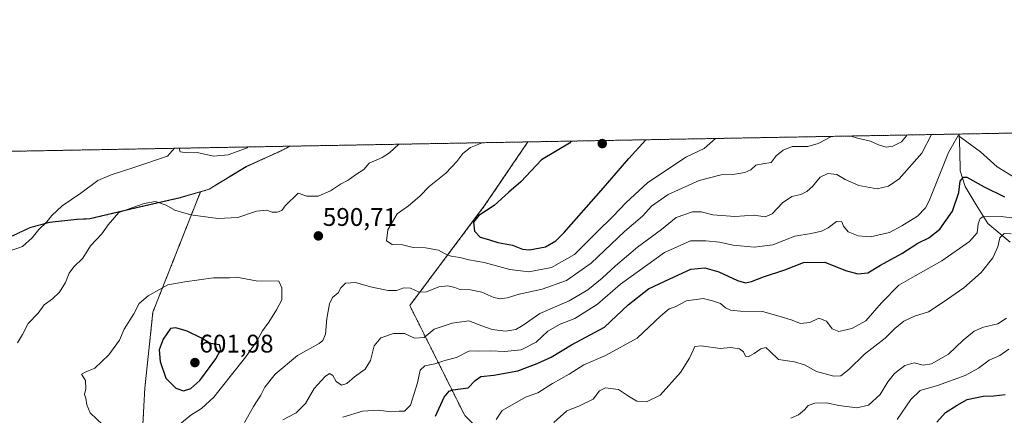
# Model space of a CAD drawing. Units: metres. Extents: x 625114 to 628598, y 4694854 to 4697230.
# Drawn here: x 625714 to 626101, y 4697074 to 4697230 of the extents above; entities that cross this region are included whole.
import ezdxf
from ezdxf.enums import TextEntityAlignment as Align

# ---------------------------------------------------------------- set-up
doc = ezdxf.new("R2010")
doc.units = ezdxf.units.M
doc.header["$MEASUREMENT"] = 0
doc.linetypes.add('TRAZOS', pattern=[0.75, 0.5, -0.25])
for name, color, linetype, lineweight in [('Arbolado forestal', 92, 'TRAZOS', 0), ('Arbolado forestal CxS', 92, 'Continuous', 0), ('Carátula', 7, 'Continuous', 5), ('Comarca CxS', 133, 'Continuous', 0), ('Comunidad Autónoma CxS', 142, 'Continuous', 0), ('Corriente natural lineal', 142, 'Continuous', 13), ('Curva de nivel maestra', 36, 'Continuous', 30), ('Curva de nivel normal', 36, 'Continuous', 0), ('Municipio', 9, 'Continuous', 13), ('Municipio CxS', 142, 'Continuous', 0), ('Provincia CxS', 1, 'Continuous', 0), ('Punto de cota en terreno', 7, 'Continuous', 0), ('Rótulo de punto de cota en terreno', 19, 'Continuous', 0)]:
    doc.layers.add(name, color=color, linetype=linetype, lineweight=lineweight)
doc.styles.add('Arial', font='txt', dxfattribs={"height": 0.2})

# ---------------------------------------------------------------- blocks, each defined once
blk = doc.blocks.new('*U170')
at = {"layer": 'Curva de nivel normal', "color": 36, "linetype": 'Continuous', "lineweight": 0}
for points in [[(625817.55, 4697072.55, 585), (625822.79, 4697075.26, 585), (625826.45, 4697078.98, 585), (625829.81, 4697084.78, 585), (625834.14, 4697089.58, 585), (625835.88, 4697090.69, 585), (625837.18, 4697089.92, 585), (625838.47, 4697087.54, 585), (625840.54, 4697086.09, 585), (625842.64, 4697086.8, 585), (625845.71, 4697089.41, 585), (625849.83, 4697092.37, 585), (625851.98, 4697095.89, 585), (625853.42, 4697101.6, 585), (625856, 4697104.69, 585), (625861.02, 4697106.37, 585), (625865.35, 4697106.46, 585), (625869.29, 4697104.56, 585), (625873.1, 4697104.87, 585), (625877, 4697108.12, 585), (625884.01, 4697110.54, 585), (625890.6, 4697111.36, 585), (625895.73, 4697109.41, 585), (625899.79, 4697108.06, 585), (625905.02, 4697107.38, 585), (625909.02, 4697107.99, 585), (625911.96, 4697109.67, 585), (625918.45, 4697114.34, 585), (625929.95, 4697119.32, 585), (625937.34, 4697123.62, 585), (625942.99, 4697128.13, 585), (625948.14, 4697133.05, 585), (625956.82, 4697140.31, 585), (625966.22, 4697147.33, 585), (625972.06, 4697152, 585), (625978.45, 4697154.15, 585), (625981.86, 4697154.2, 585), (625986.38, 4697153.04, 585), (625995.01, 4697152.33, 585), (626002.67, 4697152.9, 585), (626007.01, 4697152.22, 585), (626009.78, 4697153.45, 585), (626013.79, 4697157.8, 585), (626017.45, 4697160.22, 585), (626021, 4697161.07, 585), (626023.33, 4697162.14, 585), (626025.56, 4697164.2, 585), (626028.6, 4697167.82, 585), (626031.56, 4697169.3, 585), (626035.09, 4697168.9, 585), (626038.36, 4697166.91, 585), (626043.78, 4697164.53, 585), (626050.92, 4697163.3, 585), (626055.4, 4697164.34, 585), (626059.66, 4697167.18, 585), (626068.49, 4697177.29, 585), (626072.27, 4697184.55, 585)], [(625775.01, 4697179.15, 585), (625772.2, 4697176.11, 585), (625759.06, 4697171.68, 585), (625750.14, 4697168.77, 585), (625744.86, 4697166.51, 585), (625738.16, 4697161.58, 585), (625730.9, 4697156.59, 585), (625726.82, 4697152.75, 585), (625724.82, 4697150.23, 585), (625721.69, 4697147.27, 585), (625719.1, 4697143.97, 585), (625715.27, 4697140.64, 585), (625710.1, 4697138.76, 585)], [(625803.81, 4697179.67, 585), (625803.55, 4697179.39, 585), (625796.12, 4697176.6, 585), (625790.28, 4697176.07, 585), (625783.94, 4697177.52, 585), (625780.07, 4697177.36, 585), (625777.2, 4697177.83, 585), (625776.8, 4697179.18, 585)]]:
    blk.add_polyline3d(points, dxfattribs=at)
blk = doc.blocks.new('*U171')
at = {"layer": 'Curva de nivel normal', "color": 36, "linetype": 'Continuous', "lineweight": 0}
blk.add_polyline3d([(625841.05, 4697073.56, 580), (625848.78, 4697075.87, 580), (625855.17, 4697076.31, 580), (625859.97, 4697075.67, 580), (625863.17, 4697075.87, 580), (625865.35, 4697075.87, 580), (625867.64, 4697078.3, 580), (625870.49, 4697087.09, 580), (625871.46, 4697092.01, 580), (625873.34, 4697093.75, 580), (625877.22, 4697094.56, 580), (625881.21, 4697095.89, 580), (625885.8, 4697097.06, 580), (625890.85, 4697099.64, 580), (625894.51, 4697099.51, 580), (625899.28, 4697099.63, 580), (625904.56, 4697099.38, 580), (625911.15, 4697100.03, 580), (625917.02, 4697103.04, 580), (625921.56, 4697107.28, 580), (625926.52, 4697110.14, 580), (625932.22, 4697112.31, 580), (625941.14, 4697117.91, 580), (625950.21, 4697125.85, 580), (625967.47, 4697138.28, 580), (625977.61, 4697142.8, 580), (625983.68, 4697142.76, 580), (625989.08, 4697142.24, 580), (625994.35, 4697141.08, 580), (626002.67, 4697140.37, 580), (626010.01, 4697141.27, 580), (626018.67, 4697144.62, 580), (626025.03, 4697145.74, 580), (626029.14, 4697146.6, 580), (626031.7, 4697147.95, 580), (626035.01, 4697150.45, 580), (626037.09, 4697150.3, 580), (626037.76, 4697148.52, 580), (626039.64, 4697146.4, 580), (626043.48, 4697144.84, 580), (626048.3, 4697144.45, 580), (626055.8, 4697146.06, 580), (626060.65, 4697148.7, 580), (626066.75, 4697152.51, 580), (626069.99, 4697155.77, 580), (626071.43, 4697158.58, 580), (626078.98, 4697177.48, 580), (626082.78, 4697184.23, 580), (626091.51, 4697177.71, 580), (626098.08, 4697171.87, 580), (626106.18, 4697166.94, 580)], dxfattribs=at)
blk = doc.blocks.new('*U182')
at = {"layer": 'Curva de nivel normal', "color": 36, "linetype": 'Continuous', "lineweight": 0}
for points in [[(625895.86, 4697181.35, 595), (625891.3, 4697179.41, 595), (625888.25, 4697177.15, 595), (625885.88, 4697173.98, 595), (625881.53, 4697169.37, 595), (625875, 4697164.16, 595), (625871.35, 4697160.36, 595), (625866.84, 4697156.58, 595), (625862.42, 4697153.44, 595), (625858.76, 4697147.09, 595), (625858.23, 4697142.87, 595), (625860.44, 4697141.43, 595), (625864.55, 4697141.29, 595), (625868.78, 4697140.16, 595), (625873.57, 4697140.05, 595), (625878.68, 4697139.2, 595), (625881.35, 4697137.71, 595), (625883.67, 4697136.83, 595), (625887.08, 4697136.22, 595), (625890.54, 4697135.36, 595), (625896.58, 4697134.32, 595), (625906.75, 4697131.54, 595), (625914.12, 4697130.67, 595), (625923.12, 4697132.36, 595), (625932.12, 4697137.45, 595), (625940.82, 4697146.23, 595), (625947.17, 4697152.32, 595), (625952.43, 4697157.85, 595), (625960.83, 4697165.61, 595), (625975.83, 4697175.61, 595), (625982.98, 4697179.12, 595), (625987.52, 4697183.01, 595)], [(625895.86, 4697181.35, 595)]]:
    blk.add_polyline3d(points, dxfattribs=at)
blk = doc.blocks.new('*U184')
at = {"layer": 'Curva de nivel normal', "color": 36, "linetype": 'Continuous', "lineweight": 0}
for points in [[(625802.51, 4697071.43, 590), (625806.01, 4697077.76, 590), (625808.95, 4697082.2, 590), (625810.46, 4697085.41, 590), (625814.47, 4697090.48, 590), (625823.36, 4697097.81, 590), (625831.86, 4697102.52, 590), (625833.25, 4697103.62, 590), (625834.27, 4697106.17, 590), (625834.86, 4697112.36, 590), (625835.83, 4697118.13, 590), (625836.98, 4697120.52, 590), (625839.23, 4697122.42, 590), (625840.32, 4697124.42, 590), (625842.15, 4697126.17, 590), (625846.11, 4697126.45, 590), (625851.98, 4697124.72, 590), (625858.87, 4697123.27, 590), (625862.18, 4697123.29, 590), (625865.12, 4697124.4, 590), (625867.68, 4697124.24, 590), (625871.02, 4697122.63, 590), (625874.02, 4697122.76, 590), (625878.84, 4697124.76, 590), (625882.29, 4697125.18, 590), (625885.03, 4697124.5, 590), (625887.12, 4697123.76, 590), (625891.21, 4697123.6, 590), (625895.64, 4697122.65, 590), (625900.43, 4697120.6, 590), (625902.98, 4697120.02, 590), (625905.6, 4697120.48, 590), (625910.35, 4697121.9, 590), (625919.35, 4697123.82, 590), (625929.01, 4697127.28, 590), (625938.67, 4697134.06, 590), (625951.67, 4697146.5, 590), (625958.76, 4697152.45, 590), (625962.35, 4697156.46, 590), (625968.92, 4697161.06, 590), (625981.1, 4697166.55, 590), (625989.64, 4697168.77, 590), (625995.12, 4697168.96, 590), (625999.01, 4697169.63, 590), (626001.34, 4697170.64, 590), (626003.34, 4697172.5, 590), (626006.01, 4697173.07, 590), (626009.36, 4697173.64, 590), (626011.34, 4697176.26, 590), (626014.09, 4697178.47, 590), (626017.61, 4697179.82, 590), (626023.78, 4697179.82, 590), (626027.78, 4697180.99, 590), (626032.98, 4697183.84, 590)], [(626040.71, 4697183.98, 590), (626043.28, 4697183.11, 590), (626048.4, 4697181.93, 590), (626051.56, 4697180.49, 590), (626054.54, 4697179.6, 590), (626057.08, 4697180, 590), (626060.47, 4697181.76, 590), (626062.5, 4697184.1, 590), (626062.49, 4697184.37, 590)], [(625863.13, 4697180.75, 590), (625859.47, 4697177.33, 590), (625856.5, 4697175.53, 590), (625851.4, 4697173.35, 590), (625849.39, 4697170.87, 590), (625846.02, 4697168.68, 590), (625843.17, 4697166.6, 590), (625840.15, 4697165.03, 590), (625836.24, 4697162.51, 590), (625831.45, 4697160.41, 590), (625827.01, 4697160.37, 590), (625823.61, 4697161.55, 590), (625818.45, 4697156.52, 590), (625817.13, 4697154.68, 590), (625815.36, 4697154.02, 590), (625813.36, 4697154.1, 590), (625811.15, 4697154.88, 590), (625807.17, 4697154.49, 590), (625799.81, 4697151.94, 590), (625792.03, 4697151.58, 590), (625781.37, 4697153.08, 590), (625777.4, 4697154.25, 590), (625775.13, 4697154.82, 590), (625771.74, 4697156.83, 590), (625767.46, 4697158.22, 590), (625763.03, 4697157.52, 590), (625753.17, 4697154, 590), (625748.93, 4697149.12, 590), (625746.5, 4697145.53, 590), (625742.03, 4697140.86, 590), (625738.95, 4697136, 590), (625735.42, 4697132.63, 590), (625733.6, 4697130.09, 590), (625732.21, 4697126.42, 590), (625729.85, 4697122.67, 590), (625727.11, 4697120.01, 590), (625723.83, 4697117.71, 590), (625721.47, 4697114.35, 590), (625717.5, 4697110.3, 590), (625715.29, 4697105.98, 590), (625713.34, 4697102.75, 590)]]:
    blk.add_polyline3d(points, dxfattribs=at)
blk = doc.blocks.new('*U193')
at = {"layer": 'Curva de nivel maestra', "color": 36, "linetype": 'Continuous', "lineweight": 30}
for points in [[(625930.78, 4697181.98, 600), (625930.12, 4697181.14, 600), (625919.07, 4697174.58, 600), (625911.02, 4697165.96, 600), (625906.26, 4697161.93, 600), (625900.54, 4697156.75, 600), (625894.52, 4697152.75, 600), (625892.48, 4697150.09, 600), (625892.76, 4697146.66, 600), (625895.01, 4697144.24, 600), (625898.34, 4697143.33, 600), (625902.02, 4697142.12, 600), (625907.74, 4697141.06, 600), (625911.65, 4697139.5, 600), (625914.47, 4697139.28, 600), (625920.68, 4697140.42, 600), (625924.78, 4697142.81, 600), (625928.02, 4697146.1, 600), (625943.51, 4697163.69, 600), (625953.47, 4697175.21, 600), (625960.14, 4697182.51, 600)], [(625930.78, 4697181.98, 600)]]:
    blk.add_polyline3d(points, dxfattribs=at)
blk = doc.blocks.new('5PATER')
at = {"layer": 'Carátula', "linetype": 'Continuous', "lineweight": 5}
h = blk.add_hatch(color=250, dxfattribs=at)
edge = h.paths.add_edge_path()
edge.add_ellipse((0, 0.01), major_axis=(-1.33, -1.34), ratio=0.999422, start_angle=0, end_angle=360)

msp = doc.modelspace()

# ---------------------------------------------------------------- linework, layer by layer
at = {"layer": 'Arbolado forestal', "color": 92, "linetype": 'TRAZOS', "lineweight": 0}
for points in [[(625913.79, 4697181.67, 597.34), (626083.16, 4697184.75, 580.49), (626282.59, 4697188.37, 566.21), (626583.02, 4697193.83, 490.64), (626608.45, 4697194.29, 483.7)], [(625622.68, 4697176.38, 589.58), (625820.37, 4697179.98, 585.8)], [(625820.37, 4697179.98, 585.8), (625817.33, 4697178.36, 586.02), (625803.07, 4697171.93, 586.1), (625788.55, 4697163.07, 587.25), (625785.2, 4697162.09, 587.49)], [(625820.37, 4697179.98, 585.8), (625817.33, 4697178.36, 586.02), (625803.07, 4697171.93, 586.1), (625788.55, 4697163.07, 587.25), (625785.2, 4697162.09, 587.49)], [(625820.37, 4697179.98, 585.8), (625913.79, 4697181.67, 597.34)], [(625905.19, 4696992.94, 552.96), (625924.26, 4697025.18, 554.02), (625918.37, 4697044.8, 558.96), (625888.96, 4697074.24, 571.42), (625867.39, 4697117.41, 588.13), (625896.8, 4697156.65, 599.29), (625913.79, 4697181.67, 597.34)], [(625785.2, 4697162.09, 587.49), (625777.15, 4697159.73, 588.6), (625761.8, 4697156.19, 589.89), (625741.75, 4697151.45, 587.34), (625736.67, 4697151.25, 586.61), (625725.86, 4697150.07, 585.35), (625718.13, 4697147.92, 584.52), (625605.85, 4697095.03, 602.16), (625600.46, 4697097.06, 602.58)], [(625785.2, 4697162.09, 587.49), (625777.15, 4697159.73, 588.6), (625761.8, 4697156.19, 589.89), (625741.75, 4697151.45, 587.34), (625736.67, 4697151.25, 586.61), (625725.86, 4697150.07, 585.35), (625718.13, 4697147.92, 584.52), (625605.85, 4697095.03, 602.16), (625600.46, 4697097.06, 602.58)], [(625627.9, 4696659.46, 587.73), (625626.17, 4696663.41, 588.9), (625622.82, 4696671.08, 590.55), (625625, 4696705.23, 591.5), (625643.88, 4696757.55, 589.09), (625662.04, 4696789.52, 588.48), (625646.06, 4696814.23, 597.82), (625648.24, 4696822.95, 599.14), (625656.48, 4696829.73, 597.5), (625688.01, 4696886.86, 603.54), (625695.43, 4696909.39, 603.5), (625710.64, 4696944.29, 602.92), (625731.47, 4696981.95, 600.05), (625763.32, 4697010.07, 590.76), (625776.37, 4697024.88, 584.9), (625774.63, 4697051, 588.73), (625762.45, 4697068.42, 596.9), (625763.32, 4697084.97, 597.96), (625766.52, 4697114.86, 597.32), (625785.2, 4697162.09, 587.49)]]:
    msp.add_polyline3d(points, dxfattribs=at)
at = {"layer": 'Arbolado forestal CxS', "color": 92, "linetype": 'Continuous', "lineweight": 0}
for points in [[(626102.33, 4697048.73, 538.73), (626030.16, 4697044.81, 552.72), (625975.25, 4697015.37, 550.93), (625935.63, 4696997.71, 550.48), (625905.19, 4696992.94, 552.96), (625924.26, 4697025.18, 554.02), (625918.37, 4697044.8, 558.96), (625888.96, 4697074.24, 571.42), (625867.39, 4697117.41, 588.13), (625896.8, 4697156.65, 599.29), (625913.8, 4697181.67, 597.34), (626608.45, 4697194.29, 483.7)], [(625762.45, 4697068.42, 596.9), (625763.32, 4697084.97, 597.96), (625766.52, 4697114.86, 597.32), (625785.2, 4697162.09, 587.49), (625788.55, 4697163.07, 587.25), (625803.07, 4697171.93, 586.1), (625817.33, 4697178.36, 586.02), (625820.37, 4697179.98, 585.8), (625913.8, 4697181.67, 597.34), (625896.8, 4697156.65, 599.29), (625867.39, 4697117.41, 588.13), (625888.96, 4697074.24, 571.42)], [(625605.85, 4697095.03, 602.16), (625718.13, 4697147.91, 584.52), (625725.86, 4697150.06, 585.35), (625736.67, 4697151.24, 586.61), (625741.75, 4697151.45, 587.34), (625761.8, 4697156.19, 589.89), (625777.15, 4697159.73, 588.6), (625785.2, 4697162.09, 587.49), (625766.52, 4697114.86, 597.32), (625763.32, 4697084.97, 597.96), (625762.45, 4697068.42, 596.9), (625774.63, 4697051, 588.73), (625776.37, 4697024.88, 584.9), (625763.32, 4697010.07, 590.76), (625731.47, 4696981.95, 600.05), (625710.64, 4696944.29, 602.92)]]:
    msp.add_polyline3d(points, dxfattribs=at)
msp.add_polyline3d([(625785.2, 4697162.09, 587.49), (625777.15, 4697159.73, 588.6), (625761.8, 4697156.19, 589.89), (625741.75, 4697151.45, 587.34), (625736.67, 4697151.24, 586.61), (625725.86, 4697150.06, 585.35), (625718.13, 4697147.91, 584.52), (625605.85, 4697095.03, 602.16), (625600.46, 4697097.06, 602.58), (625591.33, 4697120.83, 600.8), (625582.62, 4697140.3, 601.17), (625589.17, 4697157.72, 597.03), (625622.68, 4697176.38, 589.58), (625820.37, 4697179.98, 585.8), (625817.33, 4697178.36, 586.02), (625803.07, 4697171.93, 586.1), (625788.55, 4697163.07, 587.25), (625785.2, 4697162.09, 587.49)], close=True, dxfattribs=at)
at = {"layer": 'Comarca CxS', "color": 133, "linetype": 'Continuous', "lineweight": 0}
msp.add_polyline3d([(628597.95, 4694916.39, 381.28), (625168.47, 4694854.15, 379.25), (625127.06, 4697167.38, 640.63), (628555.4, 4697229.66, 405.56), (628597.95, 4694916.39, 381.28)], close=True, dxfattribs=at)
msp.add_polyline3d([(628597.95, 4694916.39, 381.28), (625168.47, 4694854.15, 379.25), (625127.06, 4697167.38, 640.63), (628555.4, 4697229.66, 405.56), (628597.95, 4694916.39, 381.28)], close=True, dxfattribs=at)
at = {"layer": 'Comunidad Autónoma CxS', "color": 142, "linetype": 'Continuous', "lineweight": 0}
msp.add_polyline3d([(628597.95, 4694916.39, 381.28), (625168.47, 4694854.15, 379.25), (625127.06, 4697167.38, 640.63), (625301.68, 4697170.55, 632.96), (625820.18, 4697179.97, 585.79), (628555.4, 4697229.66, 405.56), (628597.95, 4694916.39, 381.28)], close=True, dxfattribs=at)
msp.add_polyline3d([(628597.95, 4694916.39, 381.28), (625168.47, 4694854.15, 379.25), (625127.06, 4697167.38, 640.63), (625301.68, 4697170.55, 632.96), (625820.18, 4697179.97, 585.79), (628555.4, 4697229.66, 405.56), (628597.95, 4694916.39, 381.28)], close=True, dxfattribs=at)
at = {"layer": 'Corriente natural lineal', "color": 142, "linetype": 'Continuous', "lineweight": 13}
msp.add_polyline3d([(626083.16, 4697184.75, 580.49), (626083.5, 4697178.01, 578.06), (626083.59, 4697170.37, 575.78), (626085.54, 4697164.17, 573.81), (626089.79, 4697156.9, 572.03), (626094.47, 4697149.61, 568.06), (626103.15, 4697142.32, 563.12)], dxfattribs=at)
at = {"layer": 'Curva de nivel maestra', "color": 36, "linetype": 'Continuous', "lineweight": 30}
for points in [[(625877.52, 4697073.92, 575), (625880.87, 4697081.45, 575), (625882.89, 4697083.84, 575), (625884.31, 4697084.33, 575), (625890.3, 4697085.06, 575), (625893.05, 4697087.97, 575), (625895.25, 4697089.6, 575), (625900.42, 4697090.11, 575), (625909.78, 4697091.76, 575), (625917.42, 4697094.61, 575), (625922.96, 4697097.07, 575), (625930.88, 4697102.01, 575), (625943.92, 4697108.98, 575), (625953.18, 4697117.75, 575), (625961.21, 4697123.97, 575), (625969.5, 4697127.96, 575), (625977.73, 4697131.65, 575), (625983.31, 4697132.27, 575), (625988.84, 4697130.6, 575), (625996.15, 4697127.23, 575), (625999.26, 4697126.36, 575), (626001.65, 4697126.84, 575), (626006.34, 4697128.7, 575), (626014.74, 4697131.41, 575), (626022.09, 4697134.32, 575), (626030.38, 4697134.48, 575), (626038.51, 4697131.14, 575), (626043.33, 4697129.83, 575), (626047.33, 4697130.3, 575), (626052.33, 4697133.21, 575), (626060.64, 4697137.86, 575), (626066.91, 4697141.88, 575), (626071.31, 4697143.94, 575), (626075.64, 4697147.4, 575), (626080.59, 4697154.45, 575), (626083.05, 4697161.75, 575), (626083.51, 4697166.2, 575), (626084.85, 4697167.8, 575), (626086.21, 4697167.78, 575), (626093.04, 4697164.08, 575), (626100.92, 4697160.05, 575)], [(625778.47, 4697083.85, 600), (625781.34, 4697084.86, 600), (625784.97, 4697087.92, 600), (625791.24, 4697096.45, 600), (625793.19, 4697100.14, 600), (625792.65, 4697102.03, 600), (625789.16, 4697102.56, 600), (625785.39, 4697104.78, 600), (625779.91, 4697107.33, 600), (625775.47, 4697108.67, 600), (625773.36, 4697108.42, 600), (625770.47, 4697104.25, 600), (625768.99, 4697100.07, 600), (625769.31, 4697095.37, 600), (625771.56, 4697088.88, 600), (625775.46, 4697084.91, 600), (625778.47, 4697083.85, 600)], [(626074.46, 4697071.58, 550), (626077.81, 4697075.38, 550), (626082.45, 4697078.26, 550), (626086.28, 4697080.45, 550), (626092.54, 4697081.86, 550), (626096.85, 4697081.98, 550), (626101.21, 4697082.53, 550)]]:
    msp.add_polyline3d(points, dxfattribs=at)
at = {"layer": 'Curva de nivel normal', "color": 36, "linetype": 'Continuous', "lineweight": 0}
for points in [[(626108.93, 4697151.18, 570), (626099.73, 4697152.36, 570), (626092.52, 4697152.28, 570), (626091.41, 4697151.6, 570), (626090.62, 4697149.45, 570), (626090.25, 4697145.9, 570), (626087.28, 4697142.5, 570), (626076.32, 4697134.98, 570), (626065.87, 4697129.09, 570), (626059.43, 4697125.42, 570), (626052.63, 4697118.42, 570), (626046.5, 4697111.39, 570), (626041.04, 4697108.36, 570), (626035.96, 4697107.23, 570), (626033.33, 4697108.29, 570), (626031.11, 4697111.32, 570), (626028, 4697112.43, 570), (626024.53, 4697110.76, 570), (626020.81, 4697110.29, 570), (626017.24, 4697111.81, 570), (626012.87, 4697113.07, 570), (626005.89, 4697115.02, 570), (625997.3, 4697115.22, 570), (625993.43, 4697115.54, 570), (625991.37, 4697116.54, 570), (625989.48, 4697118.21, 570), (625986.32, 4697119.32, 570), (625982.58, 4697120.18, 570), (625976.03, 4697119.22, 570), (625971.67, 4697116.94, 570), (625969.34, 4697116.17, 570), (625966.01, 4697113.36, 570), (625956.67, 4697104.66, 570), (625944.32, 4697097.79, 570), (625935.74, 4697094.11, 570), (625929.97, 4697090.5, 570), (625923.51, 4697086.82, 570), (625917.63, 4697083.1, 570), (625912.79, 4697081.44, 570), (625907.63, 4697078.39, 570), (625903.72, 4697076.19, 570), (625901.39, 4697072.7, 570)], [(625924.02, 4697071.52, 565), (625929.09, 4697076.05, 565), (625933.85, 4697077.95, 565), (625939.48, 4697080.62, 565), (625941.94, 4697083.88, 565), (625944.22, 4697085.04, 565), (625949.43, 4697084.48, 565), (625953.29, 4697081.76, 565), (625956.54, 4697079.81, 565), (625960.41, 4697079.59, 565), (625965.77, 4697082.26, 565), (625973.77, 4697091.09, 565), (625977.27, 4697096.78, 565), (625979.33, 4697101.37, 565), (625981.79, 4697101.52, 565), (625989.29, 4697100.5, 565), (625993.31, 4697100.91, 565), (625996.92, 4697100.46, 565), (625998.43, 4697099.29, 565), (625999.3, 4697097.51, 565), (626000.34, 4697097.3, 565), (626002.72, 4697098.58, 565), (626005.24, 4697100.44, 565), (626007.26, 4697100.93, 565), (626009.01, 4697099.4, 565), (626012.26, 4697096.22, 565), (626018.5, 4697095.26, 565), (626022.47, 4697094.09, 565), (626027.16, 4697091.56, 565), (626034.01, 4697089.62, 565), (626036.7, 4697089.76, 565), (626039.84, 4697092.24, 565), (626046, 4697098.26, 565), (626054.07, 4697104.62, 565), (626057.96, 4697108.41, 565), (626061.4, 4697111.33, 565), (626065.66, 4697113.29, 565), (626071.14, 4697114.9, 565), (626076.94, 4697118.75, 565), (626085.07, 4697124.42, 565), (626091.82, 4697130.42, 565), (626096.43, 4697136.09, 565), (626098.35, 4697140.42, 565), (626099.1, 4697144, 565), (626100.81, 4697145.66, 565), (626103.54, 4697145.63, 565)], [(625777.03, 4697070.77, 595), (625781.4, 4697074.38, 595), (625785.64, 4697076.95, 595), (625790.44, 4697081.38, 595), (625796.79, 4697089.54, 595), (625803.06, 4697097.22, 595), (625807.51, 4697103.74, 595), (625809.58, 4697107.46, 595), (625812.08, 4697110.93, 595), (625815.08, 4697115.75, 595), (625817.09, 4697119.59, 595), (625817.1, 4697124.35, 595), (625815.97, 4697127.03, 595), (625807, 4697127.09, 595), (625799.3, 4697128.61, 595), (625796.54, 4697128.32, 595), (625790.27, 4697128.3, 595), (625779.1, 4697126.75, 595), (625772.36, 4697125.5, 595), (625764.62, 4697121.26, 595), (625761.13, 4697118.18, 595), (625759.02, 4697114.15, 595), (625755.25, 4697108.19, 595), (625753.35, 4697103.85, 595), (625749.14, 4697098.01, 595), (625743.69, 4697092.8, 595), (625739.84, 4697091.24, 595), (625738.45, 4697090.41, 595), (625740.02, 4697087.93, 595), (625740.18, 4697084.74, 595), (625739.61, 4697082.51, 595), (625740.16, 4697081.06, 595), (625740.53, 4697078.4, 595), (625741.85, 4697075.31, 595), (625746.83, 4697070.56, 595)], [(626101.74, 4697112.39, 560), (626098.43, 4697110.17, 560), (626092.72, 4697108.98, 560), (626089.03, 4697107.38, 560), (626084.72, 4697103.87, 560), (626078.93, 4697098.28, 560), (626072.33, 4697094.55, 560), (626069, 4697094, 560), (626065.46, 4697094.94, 560), (626061.84, 4697093.91, 560), (626057.74, 4697090.68, 560), (626055.19, 4697087.44, 560), (626052.16, 4697082.53, 560), (626047.62, 4697078.25, 560), (626042.96, 4697077.25, 560), (626035.92, 4697078.19, 560), (626031.07, 4697079.18, 560), (626026.53, 4697079.06, 560), (626023.92, 4697078.21, 560), (626022.37, 4697076.43, 560), (626020.08, 4697074.54, 560), (626017.08, 4697073.14, 560)], [(626058.87, 4697072.6, 555), (626064.16, 4697080.54, 555), (626067.87, 4697083.99, 555), (626074.66, 4697085.99, 555), (626085.53, 4697089.89, 555), (626090.74, 4697092.75, 555), (626094.92, 4697095.93, 555), (626099.11, 4697097.78, 555), (626102.74, 4697100.32, 555)]]:
    msp.add_polyline3d(points, dxfattribs=at)
at = {"layer": 'Municipio', "color": 9, "linetype": 'Continuous', "lineweight": 13}
msp.add_polyline3d([(625301.68, 4697170.55, 632.96), (625305.73, 4697168.66, 632.48), (625398.81, 4697132.08, 624.08), (625481.02, 4697141.31, 625.6), (625485.36, 4697140.61, 625.58), (625605.88, 4697095.14, 602.15), (625718.16, 4697148.02, 584.51), (625725.89, 4697150.17, 585.34), (625736.69, 4697151.35, 586.59), (625741.78, 4697151.55, 587.33), (625761.82, 4697156.29, 589.86), (625777.17, 4697159.83, 588.58), (625788.58, 4697163.17, 587.23), (625803.09, 4697172.03, 586.07), (625817.35, 4697178.46, 586.01), (625820.18, 4697179.97, 585.79)], dxfattribs=at)
msp.add_polyline3d([(625301.68, 4697170.55, 632.96), (625305.73, 4697168.66, 632.48), (625398.81, 4697132.08, 624.08), (625481.02, 4697141.31, 625.6), (625485.36, 4697140.61, 625.58), (625605.88, 4697095.14, 602.15), (625718.16, 4697148.02, 584.51), (625725.89, 4697150.17, 585.34), (625736.69, 4697151.35, 586.59), (625741.78, 4697151.55, 587.33), (625761.82, 4697156.29, 589.86), (625777.17, 4697159.83, 588.58), (625788.58, 4697163.17, 587.23), (625803.09, 4697172.03, 586.07), (625817.35, 4697178.46, 586.01), (625820.18, 4697179.97, 585.79)], dxfattribs=at)
at = {"layer": 'Municipio CxS', "color": 142, "linetype": 'Continuous', "lineweight": 0}
for points in [[(625301.68, 4697170.55, 632.96), (625305.73, 4697168.66, 632.48), (625398.81, 4697132.08, 624.08), (625481.02, 4697141.31, 625.6), (625485.36, 4697140.61, 625.58), (625605.88, 4697095.14, 602.15), (625718.16, 4697148.02, 584.51), (625725.89, 4697150.17, 585.34), (625736.69, 4697151.35, 586.59), (625741.78, 4697151.55, 587.33), (625761.82, 4697156.29, 589.86), (625777.17, 4697159.83, 588.58), (625788.58, 4697163.17, 587.23), (625803.09, 4697172.03, 586.07), (625817.35, 4697178.46, 586.01), (625820.18, 4697179.97, 585.79), (628555.4, 4697229.66, 405.56), (628597.95, 4694916.39, 381.28), (625168.47, 4694854.15, 379.25), (625127.06, 4697167.38, 640.63), (625301.68, 4697170.55, 632.96)], [(625301.68, 4697170.55, 632.96), (625305.73, 4697168.66, 632.48), (625398.81, 4697132.08, 624.08), (625481.02, 4697141.31, 625.6), (625485.36, 4697140.61, 625.58), (625605.88, 4697095.13, 602.15), (625718.16, 4697148.02, 584.51), (625725.89, 4697150.17, 585.34), (625736.69, 4697151.34, 586.59), (625741.78, 4697151.55, 587.33), (625761.82, 4697156.29, 589.86), (625777.17, 4697159.83, 588.58), (625788.58, 4697163.17, 587.23), (625803.09, 4697172.03, 586.07), (625817.35, 4697178.46, 586.01), (625820.18, 4697179.97, 585.79), (628555.4, 4697229.66, 405.56), (628597.95, 4694916.39, 381.28), (625168.47, 4694854.15, 379.25), (625127.06, 4697167.38, 640.63), (625301.68, 4697170.55, 632.96)], [(625301.68, 4697170.55, 632.96), (625820.18, 4697179.97, 585.79), (625817.35, 4697178.46, 586.01), (625803.09, 4697172.03, 586.07), (625788.58, 4697163.17, 587.23), (625777.17, 4697159.83, 588.58), (625761.82, 4697156.29, 589.86), (625741.78, 4697151.55, 587.33), (625736.69, 4697151.35, 586.59), (625725.89, 4697150.17, 585.34), (625718.16, 4697148.02, 584.51), (625605.88, 4697095.14, 602.15), (625485.36, 4697140.61, 625.58), (625481.02, 4697141.31, 625.6), (625398.81, 4697132.08, 624.08), (625305.73, 4697168.66, 632.48), (625301.68, 4697170.55, 632.96)], [(625301.68, 4697170.55, 632.96), (625820.18, 4697179.97, 585.79), (625817.35, 4697178.46, 586.01), (625803.09, 4697172.03, 586.07), (625788.58, 4697163.17, 587.23), (625777.17, 4697159.83, 588.58), (625761.82, 4697156.29, 589.86), (625741.78, 4697151.55, 587.33), (625736.69, 4697151.34, 586.59), (625725.89, 4697150.17, 585.34), (625718.16, 4697148.02, 584.51), (625605.88, 4697095.13, 602.15), (625485.36, 4697140.61, 625.58), (625481.02, 4697141.31, 625.6), (625398.81, 4697132.08, 624.08), (625305.73, 4697168.66, 632.48), (625301.68, 4697170.55, 632.96)]]:
    msp.add_polyline3d(points, close=True, dxfattribs=at)
at = {"layer": 'Provincia CxS', "color": 1, "linetype": 'Continuous', "lineweight": 0}
msp.add_polyline3d([(628597.95, 4694916.39, 381.28), (625168.47, 4694854.15, 379.25), (625127.06, 4697167.38, 640.63), (625301.68, 4697170.55, 632.96), (625820.18, 4697179.97, 585.79), (628555.4, 4697229.66, 405.56), (628597.95, 4694916.39, 381.28)], close=True, dxfattribs=at)
msp.add_polyline3d([(628597.95, 4694916.39, 381.28), (625168.47, 4694854.15, 379.25), (625127.06, 4697167.38, 640.63), (625301.68, 4697170.55, 632.96), (625820.18, 4697179.97, 585.79), (628555.4, 4697229.66, 405.56), (628597.95, 4694916.39, 381.28)], close=True, dxfattribs=at)

# ---------------------------------------------------------------- block references
at = {"layer": 'Curva de nivel maestra', "color": 36, "linetype": 'Continuous', "lineweight": 30}
msp.add_blockref('*U193', (0, 0), dxfattribs=at)
at = {"layer": 'Curva de nivel normal', "color": 36, "linetype": 'Continuous', "lineweight": 0}
for name in ['*U171', '*U184', '*U170', '*U182']:
    msp.add_blockref(name, (0, 0), dxfattribs=at)
at = {"layer": 'Punto de cota en terreno', "linetype": 'Continuous', "lineweight": 0}
for p in [(625943, 4697181, 602.25), (625831.48, 4697144.74, 590.71), (625783, 4697095, 601.98)]:
    msp.add_blockref('5PATER', p, dxfattribs=at)

# ---------------------------------------------------------------- texts
at = {"layer": 'Rótulo de punto de cota en terreno', "color": 19, "linetype": 'Continuous', "lineweight": 0, "style": 'Arial'}
for s, p in [('590,71', (625833.24, 4697146.5)), ('601,98', (625784.76, 4697096.76))]:
    msp.add_text(s, height=7, dxfattribs=at).set_placement(p, align=Align.BOTTOM_LEFT)

doc.saveas('drawing.dxf')
